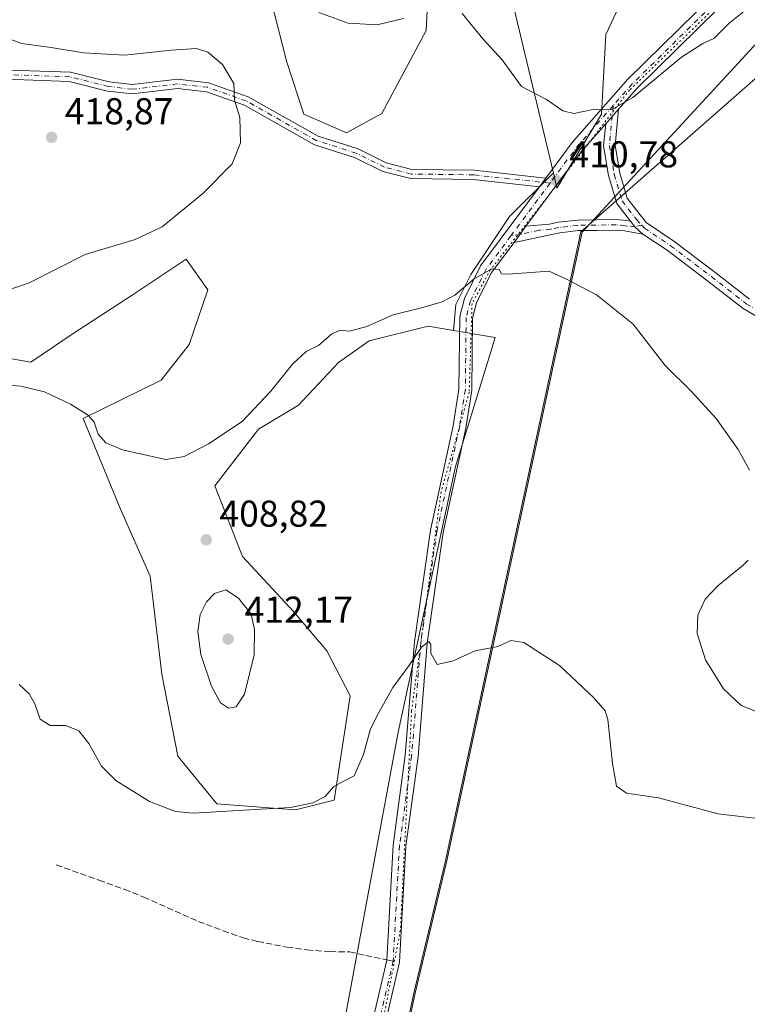
# Model space of a CAD drawing. Units: metres. Extents: x 601730 to 605229, y 4652823 to 4655193.
# Drawn here: x 603781 to 603976, y 4653481 to 4653745 of the extents above; entities that cross this region are included whole.
import ezdxf

# ---------------------------------------------------------------- set-up
doc = ezdxf.new("R2010")
doc.units = ezdxf.units.M
doc.header["$MEASUREMENT"] = 0
for name, pattern in [('DGN Style 3', [2.307223458686699, 1.648016756204785, -0.6592067024819142]), ('DGN Style 4', [2.6384748266838614, 1.318413404963828, -0.6592067024819142, 0.001648016756204785, -0.6592067024819142]), ('DGN Style 5', [1.1536117293433497, 0.4944050268614355, -0.6592067024819142])]:
    doc.linetypes.add(name, pattern=pattern)
for name, color, linetype, lineweight in [('Camino Cxs', 7, 'Continuous', 0), ('Camino eje', 30, 'DGN Style 4', 13), ('Cultivos herbáceos CxS', 92, 'Continuous', 0), ('Curva de nivel normal', 30, 'Continuous', 0), ('Matorral CxS', 135, 'Continuous', 0), ('Municipio', 91, 'Continuous', 13), ('Municipio CxS', 4, 'Continuous', 0), ('Núcleo urbano CxS', 7, 'Continuous', 0), ('Pastizal CxS', 92, 'Continuous', 0), ('Pista no pavimentada Cxs', 111, 'Continuous', 0), ('Pista no pavimentada eje', 91, 'DGN Style 4', 0), ('Punto de cota en terreno', 7, 'Continuous', 0), ('Rótulo de punto de cota en terreno', 7, 'Continuous', 0), ('Senda', 7, 'DGN Style 3', 0), ('Senda no paivmentada conexión', 7, 'DGN Style 3', 0), ('Vía pecuaria eje', 92, 'DGN Style 5', 0)]:
    doc.layers.add(name, color=color, linetype=linetype, lineweight=lineweight)
doc.styles.add('Style-Arial', font='txt')

# ---------------------------------------------------------------- blocks, each defined once
blk = doc.blocks.new('*U17')
at = {"layer": 'Pastizal CxS', "color": 92, "linetype": 'Continuous', "lineweight": 0}
for points in [[(604170.8979000002, 4653847.9605, 396.8653000000049), (604152.6322999997, 4653843.1931, 397.7014000000054), (604135.0998999998, 4653841.905900001, 398.3782000000065), (604110.5060999999, 4653839.061100001, 398.959400000007), (604109.8413000006, 4653838.535300001, 398.9088999999949), (604054.7467, 4653815.718900001, 400.9633000000031), (604018.8702999996, 4653782.5021, 404.6622000000062), (603931.9959000006, 4653688.3005, 411.0378000000055), (603930.2960999999, 4653680.400699999, 410.5964999999997), (603924.2558000004, 4653652.291300001, 408.6248000000051), (603895.6349, 4653519.075099999, 403.2356), (603887.2248999998, 4653483.8959, 401.2363999999943), (603885.9896999998, 4653478.111099999, 401.2093000000023)], [(603863.0279999999, 4653448.435900001, 400.8267999999953), (603882.6574999997, 4653554.049100001, 404.6760000000068), (603898.0679000001, 4653625.3213, 406.9930000000023), (603907.3302999996, 4653655.5821, 408.928899999999), (603908.6725000005, 4653659.967900001, 409.4689000000071), (603897.5016999999, 4653661.865499999, 409.6128000000026), (603898.1397000002, 4653668.883099999, 410.1695000000037), (603902.1662999997, 4653676.9363, 410.5837999999931), (603912.5210999995, 4653692.4671, 411.0763000000007), (603924.0261000004, 4653703.971700001, 410.9665999999997), (603924.2889, 4653704.1139, 410.9489999999932), (603925.2410000004, 4653700.108899999, 410.9795000000013), (603937.2372000003, 4653719.9069, 410.0317000000068), (603938.4077000003, 4653741.360900001, 408.6503999999986), (603945.3104999998, 4653756.316500001, 407.8948999999994)]]:
    blk.add_polyline3d(points, dxfattribs=at)
blk = doc.blocks.new('*U19')
at = {"layer": 'Cultivos herbáceos CxS', "color": 92, "linetype": 'Continuous', "lineweight": 0}
for points in [[(603945.3104999998, 4653756.316500001, 407.8948999999994), (603938.4077000003, 4653741.360900001, 408.6503999999986), (603937.2372000003, 4653719.9069, 410.0317000000068), (603925.2410000004, 4653700.108899999, 410.9795000000013), (603924.2889, 4653704.1139, 410.9489999999932), (603913.6271000003, 4653748.962300001, 407.6013999999996)], [(603891.2851, 4653765.319900001, 408.8329999999987), (603890.1661, 4653742.4387, 410.9242999999988), (603878.2440999999, 4653720.1143, 412.8752999999998), (603868.7484999998, 4653714.9625, 412.8515000000043), (603857.2811000004, 4653719.9625, 412.9015999999974), (603852.7435, 4653733.907099999, 412.0840000000026), (603843.9867000004, 4653768.328700001, 408.8793000000005)], [(603773.8563000001, 4653655.1845, 411.3739999999962), (603784.0327000003, 4653653.352700001, 411.1113999999943), (603795.4162999997, 4653661.0593, 412.0776999999944), (603811.2297, 4653671.340299999, 413.5087000000058), (603825.7777000006, 4653680.976700001, 414.1359999999986), (603831.5482999999, 4653672.7587, 413.7265000000043), (603826.5635000002, 4653658.1095, 414.616599999994), (603819.0040999996, 4653648.523499999, 412.895399999994), (603798.1083000004, 4653638.205700001, 410.0481), (603808.1335000005, 4653613.8519, 408.4199999999983), (603816.0421000002, 4653595.926300001, 408.0335999999952), (603819.2056999998, 4653569.5647, 407.699099999998), (603823.4819, 4653547.5341, 406.5105999999942), (603833.9687000001, 4653534.767899999, 405.603099999993), (603855.0588999996, 4653533.1863, 405.2357999999949), (603865.4861000003, 4653535.767100001, 405.0745000000024), (603869.7474999996, 4653563.753500001, 406.0850000000065), (603863.4951, 4653575.8915, 406.7345999999961), (603854.5318999998, 4653586.435900001, 407.7473999999929), (603840.8230999997, 4653601.1983, 408.4848000000056), (603833.4417000003, 4653620.178500001, 409.4073000000063), (603845.1359000001, 4653635.3709, 409.9517999999953), (603855.8925000001, 4653641.802300001, 409.4110999999975), (603866.6155000003, 4653653.3169, 409.7372999999934), (603874.8355, 4653659.095100001, 410.0200000000041), (603890.6902999999, 4653663.022700001, 409.8996000000043), (603897.5016999999, 4653661.865499999, 409.6128000000026), (603908.6725000005, 4653659.967900001, 409.4689000000071), (603907.3302999996, 4653655.5821, 408.928899999999), (603898.0679000001, 4653625.3213, 406.9930000000023), (603882.6574999997, 4653554.049100001, 404.6760000000068), (603863.0279999999, 4653448.435900001, 400.8267999999953)]]:
    blk.add_polyline3d(points, dxfattribs=at)
blk = doc.blocks.new('5PATER')
at = {"layer": 'Núcleo urbano CxS', "linetype": 'Continuous', "lineweight": 0}
h = blk.add_hatch(color=51, dxfattribs=at)
edge = h.paths.add_edge_path()
edge.add_ellipse((0, 0), major_axis=(-0.1095731443231308, -0.1110710700762829), ratio=0.9994222409660322, start_angle=0, end_angle=360)

msp = doc.modelspace()

# ---------------------------------------------------------------- linework, layer by layer
at = {"layer": 'Camino Cxs', "color": 7, "linetype": 'Continuous', "lineweight": 0, "extrusion": (0.01623158619743278, 0.01848995930033848, 0.9996972826884082), "elevation": 96260.12439018648, "flags": 128}
msp.add_lwpolyline([(2616288.182410614, -3894559.962208004), (2616288.182410613, -3894565.193124531)], dxfattribs=at)
at = {"layer": 'Camino Cxs', "color": 7, "linetype": 'Continuous', "lineweight": 0, "extrusion": (0.01449263779157857, 0.01954820911306363, 0.999703871639154), "elevation": 100134.8614921793, "flags": 128}
msp.add_lwpolyline([(2286415.447950285, -4096821.870400443), (2286415.447950285, -4096818.981500636)], dxfattribs=at)
at = {"layer": 'Camino Cxs', "color": 7, "linetype": 'Continuous', "lineweight": 0, "extrusion": (-0.02666921540852572, -0.0359212220446938, 0.9989987080854057), "elevation": -182861.9090848996, "flags": 128}
msp.add_lwpolyline([(-2289204.997897231, 4092383.533693376), (-2289204.997897231, 4092388.907077057)], dxfattribs=at)
at = {"layer": 'Camino Cxs', "color": 7, "linetype": 'Continuous', "lineweight": 0}
for points in [[(603772.9001000002, 4653731.970100001, 416.2820999999968), (603794.6601, 4653731.2401, 416.3421999999992), (603805.1001000004, 4653728.600099999, 416.6347999999998), (603811.3101000005, 4653727.9001, 416.7041000000027), (603823.3901000004, 4653729.3201, 416.2572999999975), (603831.7701000003, 4653728.390100001, 415.8592999999965), (603842.3901000004, 4653724.630100001, 414.5391999999993), (603861.1700999998, 4653714.050100001, 413.1230000000069), (603871.8701, 4653710.630100001, 413.2765000000072), (603879.4001000002, 4653706.920100001, 413.3896999999997), (603886.3400999998, 4653705.130100001, 413.3794000000053), (603903.0000999998, 4653704.9001, 412.2948000000033), (603922.2701000003, 4653702.800100001, 411.0010000000038), (603920.5500999996, 4653700.4801, 411.071299999996), (603902.8501000004, 4653702.4101, 412.2027999999991), (603886.0100999996, 4653702.640100001, 413.2464999999939), (603878.5301000001, 4653704.5701, 413.2761000000028), (603870.9301000005, 4653708.3101, 413.1989999999932), (603860.1700999998, 4653711.7501, 413.2148000000016), (603841.3601000002, 4653722.350099999, 414.7899999999936), (603831.2100999998, 4653725.950099999, 416.0843000000023), (603823.4001000002, 4653726.8101, 416.5871000000043), (603811.3101000005, 4653725.390100001, 417.162599999996), (603804.6601, 4653726.1501, 417.1278000000021), (603794.3101000005, 4653728.7601, 416.780700000003), (603772.4501, 4653729.4901, 416.5488999999943)], [(603772.9001000002, 4653731.970100001, 416.2820999999968), (603794.6601, 4653731.2401, 416.3421999999992), (603805.1001000004, 4653728.600099999, 416.6347999999998), (603811.3101000005, 4653727.9001, 416.7041000000027), (603823.3901000004, 4653729.3201, 416.2572999999975), (603831.7701000003, 4653728.390100001, 415.8592999999965), (603842.3901000004, 4653724.630100001, 414.5391999999993), (603861.1700999998, 4653714.050100001, 413.1230000000069), (603871.8701, 4653710.630100001, 413.2765000000072), (603879.4001000002, 4653706.920100001, 413.3896999999997), (603886.3400999998, 4653705.130100001, 413.3794000000053), (603903.0000999998, 4653704.9001, 412.2948000000033), (603922.2701000003, 4653702.800100001, 411.0010000000038)], [(603920.5500999996, 4653700.4801, 411.071299999996), (603902.8501000004, 4653702.4101, 412.2027999999991), (603886.0100999996, 4653702.640100001, 413.2464999999939), (603878.5301000001, 4653704.5701, 413.2761000000028), (603870.9301000005, 4653708.3101, 413.1989999999932), (603860.1700999998, 4653711.7501, 413.2148000000016), (603841.3601000002, 4653722.350099999, 414.7899999999936), (603831.2100999998, 4653725.950099999, 416.0843000000023), (603823.4001000002, 4653726.8101, 416.5871000000043), (603811.3101000005, 4653725.390100001, 417.162599999996), (603804.6601, 4653726.1501, 417.1278000000021), (603794.3101000005, 4653728.7601, 416.780700000003), (603772.4501, 4653729.4901, 416.5488999999943)], [(603985.8000999996, 4653661.5701, 412.1967000000004), (603975.2100999998, 4653667.790100001, 412.2538999999961), (603965.7701000003, 4653675.110099999, 412.2161999999953), (603954.8701, 4653683.390100001, 411.8923000000068), (603948.3000999996, 4653687.770099999, 411.7317000000039), (603947.2001, 4653688.703700001, 411.7195000000065), (603946.1923000002, 4653689.736099999, 411.7265000000043), (603945.0301000001, 4653691.210100001, 411.7277000000031), (603941.3501000004, 4653695.960100001, 411.5766000000003), (603939.1101000002, 4653703.460100001, 411.3046999999933), (603937.7801000001, 4653711.460100001, 410.7443000000058), (603938.3602, 4653717.380000001, 410.3261000000057), (603941.8101000005, 4653721.309900001, 410.1974000000046), (603940.8601000002, 4653711.5601, 410.928700000004), (603942.0900999998, 4653704.1501, 411.3818000000028), (603944.1101000002, 4653697.380100001, 411.7853999999934), (603949.1601, 4653690.860099999, 411.9421000000002), (603956.6401000004, 4653685.880100001, 412.1870999999956), (603967.6300999997, 4653677.530099999, 412.543399999995), (603976.9200999998, 4653670.3201, 412.6633000000002)], [(603941.8101000005, 4653721.309900001, 410.1974000000046), (603940.8601000002, 4653711.5601, 410.928700000004), (603942.0900999998, 4653704.1501, 411.3818000000028), (603944.1101000002, 4653697.380100001, 411.7853999999934), (603949.1601, 4653690.860099999, 411.9421000000002), (603956.6401000004, 4653685.880100001, 412.1870999999956), (603967.6300999997, 4653677.530099999, 412.543399999995), (603976.9200999998, 4653670.3201, 412.6633000000002)], [(603945.0301000001, 4653691.210100001, 411.7277000000031), (603941.3501000004, 4653695.960100001, 411.5766000000003), (603939.1101000002, 4653703.460100001, 411.3046999999933), (603937.7801000001, 4653711.460100001, 410.7443000000058), (603938.3602, 4653717.380000001, 410.3261000000057)], [(603916.9400000004, 4653689.840100001, 410.7192000000068), (603923.2600999996, 4653690.460100001, 410.920499999993), (603925.5401, 4653690.940099999, 410.9933000000019), (603930.7801000001, 4653691.520099999, 411.1352000000043), (603935.9751000004, 4653691.590100001, 411.3349000000017), (603941.2200999996, 4653691.670100001, 411.553899999999), (603943.7500999998, 4653691.420100001, 411.6668999999966), (603945.0301000001, 4653691.210100001, 411.7277000000031)], [(603945.0301000001, 4653691.210100001, 411.7277000000031), (603946.1923000002, 4653689.736099999, 411.7265000000043), (603947.2001, 4653688.703700001, 411.7195000000065), (603948.3000999996, 4653687.770099999, 411.7317000000039)], [(603945.0301000001, 4653691.210100001, 411.7277000000031), (603946.1923000002, 4653689.736099999, 411.7265000000043), (603947.2001, 4653688.703700001, 411.7195000000065), (603948.3000999996, 4653687.770099999, 411.7317000000039)], [(603948.3000999996, 4653687.770099999, 411.7317000000039), (603943.3701, 4653688.600099999, 411.5803000000014), (603941.1001000004, 4653688.8301, 411.4979000000022), (603936.0301000001, 4653688.7501, 411.2811999999976), (603930.9600999998, 4653688.6801, 411.0714000000008), (603926.0000999998, 4653688.130100001, 410.9290000000037), (603923.8501000004, 4653687.6801, 410.848800000007), (603913.7401000002, 4653685.530099999, 410.4787999999971)], [(603985.8000999996, 4653661.5701, 412.1967000000004), (603975.2100999998, 4653667.790100001, 412.2538999999961), (603965.7701000003, 4653675.110099999, 412.2161999999953), (603954.8701, 4653683.390100001, 411.8923000000068), (603948.3000999996, 4653687.770099999, 411.7317000000039)]]:
    msp.add_polyline3d(points, dxfattribs=at)
msp.add_polyline3d([(603945.0301000001, 4653691.210100001, 411.7277000000031), (603946.1923000002, 4653689.736099999, 411.7265000000043), (603947.2001, 4653688.703700001, 411.7195000000065), (603948.3000999996, 4653687.770099999, 411.7317000000039), (603943.3701, 4653688.600099999, 411.5803000000014), (603941.1001000004, 4653688.8301, 411.4979000000022), (603936.0301000001, 4653688.7501, 411.2811999999976), (603930.9600999998, 4653688.6801, 411.0714000000008), (603926.0000999998, 4653688.130100001, 410.9290000000037), (603923.8501000004, 4653687.6801, 410.848800000007), (603913.7401000002, 4653685.530099999, 410.4787999999971), (603916.9400000004, 4653689.8402, 410.7192000000068), (603923.2600999996, 4653690.460100001, 410.920499999993), (603925.5401, 4653690.940099999, 410.9933000000019), (603930.7801000001, 4653691.520099999, 411.1352000000043), (603935.9751000004, 4653691.590100001, 411.3349000000017), (603941.2200999996, 4653691.670100001, 411.553899999999), (603943.7500999998, 4653691.420100001, 411.6668999999966)], close=True, dxfattribs=at)
at = {"layer": 'Camino eje', "color": 30, "linetype": 'DGN Style 4', "lineweight": 13}
for points in [[(603923.3938999996, 4653701.423699999, 411.0034000000014), (603902.9250999996, 4653703.655099999, 412.2494000000006), (603886.1750999996, 4653703.8851, 413.3126000000047), (603878.9650999998, 4653705.745100001, 413.3316999999952), (603871.4001000002, 4653709.470100001, 413.232999999993), (603860.6700999998, 4653712.9001, 413.1906000000017), (603841.8750999998, 4653723.4901, 414.6682000000001), (603831.4901000002, 4653727.170100001, 415.9765000000043), (603823.3951000003, 4653728.065099999, 416.4213000000018), (603811.3101000005, 4653726.645099999, 416.9376000000047), (603804.8800999997, 4653727.3751, 416.8904999999941), (603794.4851000002, 4653730.0001, 416.5623999999953), (603772.6750999996, 4653730.7301, 416.4174000000057)], [(603940.3722999999, 4653722.285900001, 410.0823999999994), (603939.3201000001, 4653711.5101, 410.8362000000052), (603940.6001000004, 4653703.8051, 411.3420000000042), (603942.7301000003, 4653696.670100001, 411.6349999999948), (603946.6350999996, 4653691.628900001, 411.8294000000024), (603948.0110999999, 4653690.109099999, 411.8322000000044)], [(603948.0110999999, 4653690.109099999, 411.8322000000044), (603946.1923000002, 4653689.736099999, 411.7265000000043), (603944.2001, 4653689.905099999, 411.647100000002), (603943.5601000005, 4653690.0101, 411.6218999999983), (603941.1601, 4653690.2501, 411.5258999999933), (603930.8701, 4653690.100099999, 411.1033000000025), (603925.7701000003, 4653689.5351, 410.960500000001), (603923.5551000005, 4653689.0701, 410.883799999996), (603920.3951000003, 4653688.7601, 410.7755000000034), (603915.3400999998, 4653687.6851, 410.5984999999928), (603912.8859000001, 4653687.271299999, 410.5209999999934)], [(603948.0110999999, 4653690.109099999, 411.8322000000044), (603948.7301000003, 4653689.315099999, 411.8364000000001), (603955.7550999997, 4653684.6351, 412.0387999999948), (603966.7001, 4653676.3201, 412.3824000000022), (603976.0651000004, 4653669.0551, 412.4511999999959), (603986.6651, 4653662.8301, 412.3205000000016)]]:
    msp.add_polyline3d(points, dxfattribs=at)
at = {"layer": 'Cultivos herbáceos CxS', "color": 92, "linetype": 'Continuous', "lineweight": 0}
for points in [[(603924.2889, 4653704.1139, 410.9489999999932), (603925.2410000004, 4653700.108899999, 410.9795000000013), (603937.2372000003, 4653719.9069, 410.0317000000068), (603938.4077000003, 4653741.360900001, 408.6503999999986), (603945.3104999998, 4653756.316500001, 407.8948999999994), (603946.4611000001, 4653772.9981, 406.8632000000071), (603951.6382999998, 4653782.776699999, 405.8747000000003), (603955.0235000001, 4653787.555500001, 405.4158000000025), (603961.4175000006, 4653796.5821, 404.7072999999946), (603968.8960999995, 4653793.130700001, 405.0804000000062), (603977.5248999996, 4653785.077500001, 405.8776999999973), (603990.7553000003, 4653792.555500001, 404.9608000000007), (604004.5617000004, 4653802.334100001, 403.8423000000039), (604011.4647000004, 4653814.4135, 403.0320999999968), (604019.5181, 4653827.6437, 402.2936000000045), (604032.7493000003, 4653837.422300001, 401.6520000000019), (604050.5821000002, 4653847.201099999, 400.7109000000055), (604067.8394999999, 4653854.1033, 400.2250000000058), (604092.5755000003, 4653859.280300001, 398.5443999999989), (604115.5856999997, 4653862.156300001, 398.4994000000006), (604133.9937000005, 4653871.934699999, 397.664499999999), (604159.9484999999, 4653875.6425, 397.2256999999955), (604162.6679999996, 4653877.5558, 397.0038999999961), (604178.2072000002, 4653880.870300001, 396.6508999999933)], [(604205.2128999997, 4653865.176700001, 395.6956000000064), (604170.8979000002, 4653847.9605, 396.8653000000049), (604152.6322999997, 4653843.1931, 397.7014000000054), (604135.0998999998, 4653841.905900001, 398.3782000000065), (604110.5060999999, 4653839.061100001, 398.959400000007), (604109.8413000006, 4653838.535300001, 398.9088999999949), (604054.7467, 4653815.718900001, 400.9633000000031), (604018.8702999996, 4653782.5021, 404.6622000000062), (603931.9959000006, 4653688.3005, 411.0378000000055), (603930.2960999999, 4653680.400699999, 410.5964999999997), (603924.2558000004, 4653652.291300001, 408.6248000000051), (603895.6349, 4653519.075099999, 403.2356), (603887.2248999998, 4653483.8959, 401.2363999999943), (603885.9896999998, 4653478.111099999, 401.2093000000023)], [(603885.9896999998, 4653478.111099999, 401.2093000000023), (603887.2248999998, 4653483.8959, 401.2363999999943), (603895.6349, 4653519.075099999, 403.2356), (603924.2558000004, 4653652.291300001, 408.6248000000051), (603930.2960999999, 4653680.400699999, 410.5964999999997), (603931.9959000006, 4653688.3005, 411.0378000000055), (604018.8702999996, 4653782.5021, 404.6622000000062), (604054.7467, 4653815.718900001, 400.9633000000031), (604109.8413000006, 4653838.535300001, 398.9088999999949), (604110.5060999999, 4653839.061100001, 398.959400000007), (604135.0998999998, 4653841.905900001, 398.3782000000065), (604152.6322999997, 4653843.1931, 397.7014000000054), (604170.8979000002, 4653847.9605, 396.8653000000049)], [(603924.2889, 4653704.1139, 410.9489999999932), (603913.6271000003, 4653748.962300001, 407.6013999999996), (603902.6013000002, 4653783.192299999, 405.6849999999977), (603896.2950999998, 4653776.1577, 406.9860999999946), (603891.2851, 4653765.319900001, 408.8329999999987), (603890.1661, 4653742.4387, 410.9242999999988), (603878.2440999999, 4653720.1143, 412.8752999999998), (603868.7484999998, 4653714.9625, 412.8515000000043), (603857.2811000004, 4653719.9625, 412.9015999999974), (603852.7435, 4653733.907099999, 412.0840000000026), (603843.9867000004, 4653768.328700001, 408.8793000000005), (603814.9877000004, 4653757.784299999, 410.9167000000016), (603795.4052999998, 4653758.904899999, 411.6496999999945), (603781.3510999996, 4653770.875700001, 411.7632000000012), (603774.9106999999, 4653784.1713, 411.8171000000002)], [(603773.8563000001, 4653655.1845, 411.3739999999962), (603784.0327000003, 4653653.352700001, 411.1113999999943), (603795.4162999997, 4653661.0593, 412.0776999999944), (603811.2297, 4653671.340299999, 413.5087000000058), (603825.7777000006, 4653680.976700001, 414.1359999999986), (603831.5482999999, 4653672.7587, 413.7265000000043), (603826.5635000002, 4653658.1095, 414.616599999994), (603819.0040999996, 4653648.523499999, 412.895399999994), (603798.1083000004, 4653638.205700001, 410.0481), (603808.1335000005, 4653613.8519, 408.4199999999983), (603816.0421000002, 4653595.926300001, 408.0335999999952), (603819.2056999998, 4653569.5647, 407.699099999998), (603823.4819, 4653547.5341, 406.5105999999942), (603833.9687000001, 4653534.767899999, 405.603099999993), (603855.0588999996, 4653533.1863, 405.2357999999949), (603865.4861000003, 4653535.767100001, 405.0745000000024), (603869.7474999996, 4653563.753500001, 406.0850000000065), (603863.4951, 4653575.8915, 406.7345999999961), (603854.5318999998, 4653586.435900001, 407.7473999999929), (603840.8230999997, 4653601.1983, 408.4848000000056), (603833.4417000003, 4653620.178500001, 409.4073000000063), (603845.1359000001, 4653635.3709, 409.9517999999953), (603855.8925000001, 4653641.802300001, 409.4110999999975), (603866.6155000003, 4653653.3169, 409.7372999999934), (603874.8355, 4653659.095100001, 410.0200000000041), (603890.6902999999, 4653663.022700001, 409.8996000000043), (603897.5016999999, 4653661.865499999, 409.6128000000026)], [(603897.5016999999, 4653661.865499999, 409.6128000000026), (603908.6725000005, 4653659.967900001, 409.4689000000071), (603907.3302999996, 4653655.5821, 408.928899999999), (603898.0679000001, 4653625.3213, 406.9930000000023), (603882.6574999997, 4653554.049100001, 404.6760000000068), (603863.0279999999, 4653448.435900001, 400.8267999999953)]]:
    msp.add_polyline3d(points, dxfattribs=at)
at = {"layer": 'Curva de nivel normal', "color": 30, "linetype": 'Continuous', "lineweight": 0, "flags": 128}
for points, elevation in [([(603884.1100000005, 4653745.6601), (603877.0300000003, 4653743.970100001), (603869.2400000002, 4653744.350099999), (603861.3300000001, 4653747.280099999)], 410), ([(603976.29, 4653748.200099999), (603971.3600000005, 4653744.3101), (603967.3799999999, 4653740.280099999), (603964.4100000003, 4653738.920100001), (603958.7100000001, 4653735.2601), (603945.6299999999, 4653724.440099999), (603939.7800000003, 4653721.0701), (603934.9699999997, 4653721.190099999), (603929.8099999996, 4653720.1501), (603926.8099999996, 4653720.890100001), (603922.4699999997, 4653723.870100001), (603915.7300000006, 4653727.420100001), (603910.54, 4653734.530099999), (603905.3300000001, 4653740.220100001), (603899.79, 4653747.020099999)], 410), ([(603777.9199999999, 4653672.7301), (603783.5899999999, 4653674.6501), (603798.6100000005, 4653682.2301), (603812.0800000001, 4653686.2601), (603819.2699999996, 4653689.7401), (603830.2300000006, 4653698.690099999), (603838.0499999998, 4653706.6501), (603840.3600000005, 4653712.290100001), (603840.1600000003, 4653719.030099999), (603838.6900000004, 4653723.7301), (603838.5099999999, 4653728.1501), (603835.54, 4653733.300100001), (603831.5800000001, 4653736.640100001), (603828.4800000006, 4653737.5801), (603821.7599999999, 4653737.090100001), (603809.3200000003, 4653735.8201), (603798.1799999997, 4653736.390100001), (603789.5, 4653737.870100001), (603781.5499999998, 4653738.880100001), (603775.4000000004, 4653741.270099999)], 415), ([(603772.7000000002, 4653647.670100001), (603781.3700000001, 4653646.9101), (603787.7000000002, 4653645.390100001), (603794.6600000003, 4653642.0801), (603799.4900000002, 4653639.100099999), (603801.0700000003, 4653637.210100001), (603802.1299999999, 4653634.030099999), (603804.2000000002, 4653631.670100001), (603808.6699999999, 4653629.8201), (603813.4000000004, 4653628.770099999), (603820.3200000003, 4653627.210100001), (603825.2000000002, 4653628.0701), (603831.7400000002, 4653631.450099999), (603840.75, 4653637.440099999), (603848.4900000002, 4653645.5801), (603854.2800000003, 4653652.840100001), (603857.9800000006, 4653656.190099999), (603861.2800000003, 4653657.8101), (603864.8099999996, 4653661.0101), (603867.1399999997, 4653661.9301), (603869.5800000001, 4653661.7301), (603874.2100000001, 4653662.9001), (603881.2599999999, 4653666.100099999), (603888.8600000005, 4653667.9101), (603894.4900000002, 4653669.530099999), (603897.8099999996, 4653671.360099999), (603903.0199999996, 4653675.710100001), (603907.7999999998, 4653678.4301), (603909.7199999997, 4653678.280099999), (603910.3600000005, 4653677.0701), (603912.1299999999, 4653677.030099999), (603923.1399999997, 4653677.800100001), (603927.9800000006, 4653675.540100001), (603935.9000000004, 4653671.460100001), (603945.6900000004, 4653663.5801), (603954.2800000003, 4653652.5001), (603961.3200000003, 4653645.550100001), (603967.9800000006, 4653638.210100001), (603973.9299999997, 4653629.940099999), (603976.9400000004, 4653624.3201)], 410), ([(603976.5599999996, 4653600.1801), (603975.2300000006, 4653598.8301), (603968.3899999997, 4653593.280099999), (603965.0700000003, 4653589.7401), (603963.0800000001, 4653585.390100001), (603962.8499999996, 4653580.520099999), (603965.1299999999, 4653573.440099999), (603969.9400000004, 4653565.610099999), (603974.6500000004, 4653561.220100001), (603979.8700000001, 4653559.100099999)], 410), ([(603836.3899999997, 4653592.2401), (603833.3200000003, 4653591.2601), (603831.1600000003, 4653589.030099999), (603829.4600000001, 4653585.610099999), (603828.8600000005, 4653581.0801), (603829.6900000004, 4653574.9001), (603832.5099999999, 4653566.4001), (603834.9400000004, 4653561.920100001), (603837.1100000005, 4653560.5001), (603839.1399999997, 4653560.790100001), (603841.3799999999, 4653564.1801), (603843.9800000006, 4653574.790100001), (603844.0899999999, 4653581.620100001), (603843.1699999999, 4653585.7401), (603839.8300000001, 4653590.0001), (603836.3899999997, 4653592.2401)], 410), ([(603780.9400000004, 4653566.8301), (603783.6399999997, 4653564.340100001), (603785.1399999997, 4653561.600099999), (603786.5599999996, 4653557.520099999), (603789.2800000003, 4653555.840100001), (603793.4699999997, 4653555.840100001), (603796.9299999997, 4653554.4001), (603799.5999999996, 4653550.9801), (603803.0199999996, 4653544.9101), (603806.8399999999, 4653541.0701), (603815.9100000003, 4653535.390100001), (603822.9100000003, 4653532.7501), (603827.6600000003, 4653532.2501), (603845.8099999996, 4653533.300100001), (603853.7100000001, 4653533.8301), (603859.7400000002, 4653535.0601), (603863.0800000001, 4653536.720100001), (603865.3200000003, 4653539.3101), (603867.5199999996, 4653540.610099999), (603870.8600000005, 4653542.2601), (603873.3600000005, 4653548.0001), (603875.2000000002, 4653554.9101), (603877.4699999997, 4653559.3101), (603881.2199999997, 4653566.050100001), (603885.4699999997, 4653571.850099999), (603888.8899999997, 4653576.870100001), (603890.8899999997, 4653578.360099999), (603891.4400000004, 4653577.520099999), (603891.3700000001, 4653575.190099999), (603893.0999999996, 4653572.200099999), (603897.3899999997, 4653573.210100001), (603903.29, 4653575.9001), (603909.4199999999, 4653577.0001), (603912.8799999999, 4653578.640100001), (603916.3300000001, 4653578.110099999), (603925.9000000004, 4653571.920100001), (603935.1799999997, 4653563.210100001), (603938.1600000003, 4653559.790100001), (603938.9100000003, 4653557.440099999), (603940.1200000001, 4653545.600099999), (603941.25, 4653539.5001), (603943.8799999999, 4653537.6601), (603952.4800000006, 4653536.380100001), (603968.5199999996, 4653532.090100001), (603985.8700000001, 4653530.0101)], 405)]:
    msp.add_lwpolyline(points, dxfattribs=dict(at, elevation=elevation))
at = {"layer": 'Matorral CxS', "color": 135, "linetype": 'Continuous', "lineweight": 0}
for points in [[(603924.2889, 4653704.1139, 410.9489999999932), (603913.6271000003, 4653748.962300001, 407.6013999999996), (603902.6013000002, 4653783.192299999, 405.6849999999977), (603896.2950999998, 4653776.1577, 406.9860999999946), (603891.2851, 4653765.319900001, 408.8329999999987), (603890.1661, 4653742.4387, 410.9242999999988), (603878.2440999999, 4653720.1143, 412.8752999999998), (603868.7484999998, 4653714.9625, 412.8515000000043), (603857.2811000004, 4653719.9625, 412.9015999999974), (603852.7435, 4653733.907099999, 412.0840000000026), (603843.9867000004, 4653768.328700001, 408.8793000000005), (603814.9877000004, 4653757.784299999, 410.9167000000016), (603795.4052999998, 4653758.904899999, 411.6496999999945), (603781.3510999996, 4653770.875700001, 411.7632000000012), (603774.9106999999, 4653784.1713, 411.8171000000002)], [(603843.9867000004, 4653768.328700001, 408.8793000000005), (603852.7435, 4653733.907099999, 412.0840000000026), (603857.2811000004, 4653719.9625, 412.9015999999974), (603868.7484999998, 4653714.9625, 412.8515000000043), (603878.2440999999, 4653720.1143, 412.8752999999998), (603890.1661, 4653742.4387, 410.9242999999988), (603891.2851, 4653765.319900001, 408.8329999999987)], [(603913.6271000003, 4653748.962300001, 407.6013999999996), (603924.2889, 4653704.1139, 410.9489999999932), (603924.0261000004, 4653703.971700001, 410.9665999999997), (603912.5210999995, 4653692.4671, 411.0763000000007), (603902.1662999997, 4653676.9363, 410.5837999999931), (603898.1397000002, 4653668.883099999, 410.1695000000037), (603897.5016999999, 4653661.865499999, 409.6128000000026), (603890.6902999999, 4653663.022700001, 409.8996000000043), (603874.8355, 4653659.095100001, 410.0200000000041), (603866.6155000003, 4653653.3169, 409.7372999999934), (603855.8925000001, 4653641.802300001, 409.4110999999975), (603845.1359000001, 4653635.3709, 409.9517999999953), (603833.4417000003, 4653620.178500001, 409.4073000000063), (603840.8230999997, 4653601.1983, 408.4848000000056), (603854.5318999998, 4653586.435900001, 407.7473999999929), (603863.4951, 4653575.8915, 406.7345999999961), (603869.7474999996, 4653563.753500001, 406.0850000000065), (603865.4861000003, 4653535.767100001, 405.0745000000024), (603855.0588999996, 4653533.1863, 405.2357999999949), (603833.9687000001, 4653534.767899999, 405.603099999993), (603823.4819, 4653547.5341, 406.5105999999942), (603819.2056999998, 4653569.5647, 407.699099999998), (603816.0421000002, 4653595.926300001, 408.0335999999952), (603808.1335000005, 4653613.8519, 408.4199999999983), (603798.1083000004, 4653638.205700001, 410.0481), (603819.0040999996, 4653648.523499999, 412.895399999994), (603826.5635000002, 4653658.1095, 414.616599999994), (603831.5482999999, 4653672.7587, 413.7265000000043), (603825.7777000006, 4653680.976700001, 414.1359999999986), (603811.2297, 4653671.340299999, 413.5087000000058), (603795.4162999997, 4653661.0593, 412.0776999999944), (603784.0327000003, 4653653.352700001, 411.1113999999943), (603773.8563000001, 4653655.1845, 411.3739999999962)], [(603924.2889, 4653704.1139, 410.9489999999932), (603924.0261000004, 4653703.971700001, 410.9665999999997), (603912.5210999995, 4653692.4671, 411.0763000000007), (603902.1662999997, 4653676.9363, 410.5837999999931), (603898.1397000002, 4653668.883099999, 410.1695000000037), (603897.5016999999, 4653661.865499999, 409.6128000000026)], [(603773.8563000001, 4653655.1845, 411.3739999999962), (603784.0327000003, 4653653.352700001, 411.1113999999943), (603795.4162999997, 4653661.0593, 412.0776999999944), (603811.2297, 4653671.340299999, 413.5087000000058), (603825.7777000006, 4653680.976700001, 414.1359999999986), (603831.5482999999, 4653672.7587, 413.7265000000043), (603826.5635000002, 4653658.1095, 414.616599999994), (603819.0040999996, 4653648.523499999, 412.895399999994), (603798.1083000004, 4653638.205700001, 410.0481), (603808.1335000005, 4653613.8519, 408.4199999999983), (603816.0421000002, 4653595.926300001, 408.0335999999952), (603819.2056999998, 4653569.5647, 407.699099999998), (603823.4819, 4653547.5341, 406.5105999999942), (603833.9687000001, 4653534.767899999, 405.603099999993), (603855.0588999996, 4653533.1863, 405.2357999999949), (603865.4861000003, 4653535.767100001, 405.0745000000024), (603869.7474999996, 4653563.753500001, 406.0850000000065), (603863.4951, 4653575.8915, 406.7345999999961), (603854.5318999998, 4653586.435900001, 407.7473999999929), (603840.8230999997, 4653601.1983, 408.4848000000056), (603833.4417000003, 4653620.178500001, 409.4073000000063), (603845.1359000001, 4653635.3709, 409.9517999999953), (603855.8925000001, 4653641.802300001, 409.4110999999975), (603866.6155000003, 4653653.3169, 409.7372999999934), (603874.8355, 4653659.095100001, 410.0200000000041), (603890.6902999999, 4653663.022700001, 409.8996000000043), (603897.5016999999, 4653661.865499999, 409.6128000000026)]]:
    msp.add_polyline3d(points, dxfattribs=at)
at = {"layer": 'Municipio', "color": 91, "linetype": 'Continuous', "lineweight": 13, "flags": 128}
msp.add_lwpolyline([(604195.0389999998, 4653900.982), (604167.5400000013, 4653881.301000002), (604165.3300000008, 4653879.745000001), (604148.5310000022, 4653867.921000003), (604132.6810000002, 4653857.872999998), (604114.9540000015, 4653843.231000001), (604110.1420000016, 4653839.122000001), (604109.4800000027, 4653838.590000001), (604029.2180000019, 4653774.111999998), (603931.6280000015, 4653688.363000001), (603929.9300000004, 4653680.457000002), (603923.890000001, 4653652.349000001), (603895.2630000013, 4653519.128999999), (603886.8530000005, 4653483.95), (603868.2430000004, 4653396.785000001)], dxfattribs=at)
msp.add_lwpolyline([(604195.0389999998, 4653900.982), (604167.5400000013, 4653881.301000002), (604165.3300000008, 4653879.745000001), (604148.5310000022, 4653867.921000003), (604132.6810000002, 4653857.872999998), (604114.9540000015, 4653843.231000001), (604110.1420000016, 4653839.122000001), (604109.4800000027, 4653838.590000001), (604029.2180000019, 4653774.111999998), (603931.6280000015, 4653688.363000001), (603929.9300000004, 4653680.457000002), (603923.890000001, 4653652.349000001), (603895.2630000013, 4653519.128999999), (603886.8530000005, 4653483.95), (603868.2430000004, 4653396.785000001)], dxfattribs=at)
at = {"layer": 'Municipio CxS', "color": 4, "linetype": 'Continuous', "lineweight": 0, "flags": 128}
for points in [[(603868.2429999998, 4653396.785), (603886.8529999999, 4653483.949999999), (603895.2630000007, 4653519.129000001), (603923.8900000004, 4653652.348999999), (603929.9299999998, 4653680.457000001), (603931.6279999987, 4653688.363), (604029.2180000013, 4653774.111999999), (604109.4799999997, 4653838.59), (604110.142000001, 4653839.122), (604114.954000001, 4653843.231000001), (604132.6809999996, 4653857.872999999), (604148.5310000017, 4653867.921000001), (604165.3300000002, 4653879.745), (604167.5400000007, 4653881.301000001), (604195.0389999992, 4653900.982)], [(604195.0389999992, 4653900.982), (604167.5400000007, 4653881.301000001), (604165.3300000002, 4653879.745), (604148.5310000017, 4653867.921000001), (604132.6809999996, 4653857.872999999), (604114.954000001, 4653843.231000001), (604110.142000001, 4653839.122), (604109.4799999997, 4653838.59), (604029.2180000013, 4653774.111999999), (603931.6279999987, 4653688.363), (603929.9299999998, 4653680.457000001), (603923.8900000004, 4653652.348999999), (603895.2630000007, 4653519.129000001), (603886.8529999999, 4653483.949999999), (603868.2429999998, 4653396.785)]]:
    msp.add_lwpolyline(points, dxfattribs=at)
at = {"layer": 'Pastizal CxS', "color": 92, "linetype": 'Continuous', "lineweight": 0}
for points in [[(603924.2889, 4653704.1139, 410.9489999999932), (603925.2410000004, 4653700.108899999, 410.9795000000013), (603937.2372000003, 4653719.9069, 410.0317000000068), (603938.4077000003, 4653741.360900001, 408.6503999999986), (603945.3104999998, 4653756.316500001, 407.8948999999994), (603946.4611000001, 4653772.9981, 406.8632000000071), (603951.6382999998, 4653782.776699999, 405.8747000000003), (603955.0235000001, 4653787.555500001, 405.4158000000025), (603961.4175000006, 4653796.5821, 404.7072999999946), (603968.8960999995, 4653793.130700001, 405.0804000000062), (603977.5248999996, 4653785.077500001, 405.8776999999973), (603990.7553000003, 4653792.555500001, 404.9608000000007), (604004.5617000004, 4653802.334100001, 403.8423000000039), (604011.4647000004, 4653814.4135, 403.0320999999968), (604019.5181, 4653827.6437, 402.2936000000045), (604032.7493000003, 4653837.422300001, 401.6520000000019), (604050.5821000002, 4653847.201099999, 400.7109000000055), (604067.8394999999, 4653854.1033, 400.2250000000058), (604092.5755000003, 4653859.280300001, 398.5443999999989), (604115.5856999997, 4653862.156300001, 398.4994000000006), (604133.9937000005, 4653871.934699999, 397.664499999999), (604159.9484999999, 4653875.6425, 397.2256999999955), (604162.6679999996, 4653877.5558, 397.0038999999961), (604178.2072000002, 4653880.870300001, 396.6508999999933)], [(604205.2128999997, 4653865.176700001, 395.6956000000064), (604170.8979000002, 4653847.9605, 396.8653000000049), (604152.6322999997, 4653843.1931, 397.7014000000054), (604135.0998999998, 4653841.905900001, 398.3782000000065), (604110.5060999999, 4653839.061100001, 398.959400000007), (604109.8413000006, 4653838.535300001, 398.9088999999949), (604054.7467, 4653815.718900001, 400.9633000000031), (604018.8702999996, 4653782.5021, 404.6622000000062), (603931.9959000006, 4653688.3005, 411.0378000000055), (603930.2960999999, 4653680.400699999, 410.5964999999997), (603924.2558000004, 4653652.291300001, 408.6248000000051), (603895.6349, 4653519.075099999, 403.2356), (603887.2248999998, 4653483.8959, 401.2363999999943), (603885.9896999998, 4653478.111099999, 401.2093000000023)], [(603924.2889, 4653704.1139, 410.9489999999932), (603924.0261000004, 4653703.971700001, 410.9665999999997), (603912.5210999995, 4653692.4671, 411.0763000000007), (603902.1662999997, 4653676.9363, 410.5837999999931), (603898.1397000002, 4653668.883099999, 410.1695000000037), (603897.5016999999, 4653661.865499999, 409.6128000000026)], [(603897.5016999999, 4653661.865499999, 409.6128000000026), (603908.6725000005, 4653659.967900001, 409.4689000000071), (603907.3302999996, 4653655.5821, 408.928899999999), (603898.0679000001, 4653625.3213, 406.9930000000023), (603882.6574999997, 4653554.049100001, 404.6760000000068), (603863.0279999999, 4653448.435900001, 400.8267999999953)]]:
    msp.add_polyline3d(points, dxfattribs=at)
at = {"layer": 'Pista no pavimentada Cxs', "color": 111, "linetype": 'Continuous', "lineweight": 0, "extrusion": (0.01623158619743278, 0.01848995930033848, 0.9996972826884082), "elevation": 96260.12439018648, "flags": 128}
msp.add_lwpolyline([(2616288.182410614, -3894559.962208004), (2616288.182410613, -3894565.193124531)], dxfattribs=at)
at = {"layer": 'Pista no pavimentada Cxs', "color": 111, "linetype": 'Continuous', "lineweight": 0, "extrusion": (0.2979914139525638, -0.218510537831298, 0.9292223964515862), "elevation": -836536.5575204999, "flags": 128}
msp.add_lwpolyline([(4110009.697234391, 2104721.844038701), (4110000.153751777, 2104722.747099795), (4109974.821829067, 2104722.907848458)], dxfattribs=at)
at = {"layer": 'Pista no pavimentada Cxs', "color": 111, "linetype": 'Continuous', "lineweight": 0, "extrusion": (0.01449263779157857, 0.01954820911306363, 0.999703871639154), "elevation": 100134.8614921793, "flags": 128}
msp.add_lwpolyline([(2286415.447950285, -4096821.870400443), (2286415.447950285, -4096818.981500636)], dxfattribs=at)
at = {"layer": 'Pista no pavimentada Cxs', "color": 111, "linetype": 'Continuous', "lineweight": 0, "extrusion": (-0.02666921540852572, -0.0359212220446938, 0.9989987080854057), "elevation": -182861.9090848996, "flags": 128}
msp.add_lwpolyline([(-2289204.997897231, 4092383.533693376), (-2289204.997897231, 4092388.907077057)], dxfattribs=at)
at = {"layer": 'Pista no pavimentada Cxs', "color": 111, "linetype": 'Continuous', "lineweight": 0}
for points in [[(604308.7801000001, 4653965.8101, 392.8080999999947), (604306.4001000002, 4653963.9801, 392.790399999998), (604299.3201000001, 4653957.3201, 392.8175999999949), (604277.4801000003, 4653934.110099999, 393.2149999999965), (604267.0701000001, 4653920.4101, 393.5473999999958), (604257.0701000001, 4653911.140100001, 394.1074999999983), (604237.4901000002, 4653891.1801, 394.6468000000023), (604229.7200999996, 4653884.4301, 395.0228999999963), (604225.2701000003, 4653881.2401, 395.1564999999973), (604213.0301000001, 4653874.950099999, 395.6227000000072), (604198.4301000005, 4653864.970100001, 395.899900000004), (604185.2401000002, 4653857.280099999, 396.2304000000004), (604173.0601000005, 4653851.590100001, 396.7508999999991), (604152.2001, 4653843.710100001, 397.5981999999931), (604142.7001, 4653840.940099999, 397.7565999999933), (604109.9301000005, 4653838.1801, 398.7314999999944), (604093.0601000005, 4653835.7301, 399.2118000000046), (604069.9401000004, 4653828.7401, 399.9673999999941), (604053.3800999997, 4653820.4001, 400.9229999999953), (604023.4801000003, 4653801.210100001, 403.3867000000027), (604010.5900999998, 4653791.300100001, 404.563599999994), (603974.0100999996, 4653753.7501, 409.1980999999942), (603946.7701000003, 4653726.960100001, 410.0197999999946), (603941.8101000005, 4653721.309900001, 410.1974000000046)], [(603922.2701000003, 4653702.800100001, 411.0010000000038), (603929.3601000002, 4653712.350099999, 410.4701000000059), (603944.2600999996, 4653729.3301, 409.8868999999977), (603971.5601000005, 4653756.1801, 408.8705999999947), (604008.2901, 4653793.880100001, 404.6108999999997), (604021.5000999998, 4653804.030099999, 403.5016999999934), (604051.6700999998, 4653823.4001, 401.1036000000022), (604068.6601, 4653831.950099999, 400.0803000000014), (604092.3101000005, 4653839.110099999, 399.5151999999944), (604109.5301000001, 4653841.610099999, 399.0896000000066), (604142.0701000001, 4653844.350099999, 398.2151000000013), (604151.1001000004, 4653846.9801, 397.9333999999944), (604171.7200999996, 4653854.770099999, 396.9965999999986)], [(603872.9001000002, 4653464.0601, 400.9955999999947), (603879.5800999999, 4653492.7601, 401.6432999999961), (603881.2801000001, 4653523.720100001, 403.2458000000042), (603884.5401, 4653547.840100001, 404.2603999999992), (603887.0100999996, 4653578.3101, 405.2431999999972), (603891.3300999999, 4653608.210100001, 406.1416000000027), (603897.3800999997, 4653636.280099999, 407.5838999999978), (603898.9600999998, 4653646.1501, 408.1926999999997), (603899.1601, 4653665.630100001, 409.5981999999931), (603900.4301000005, 4653670.4801, 409.9633000000031), (603904.7500999998, 4653679.210100001, 410.418399999995), (603920.5500999996, 4653700.4801, 411.071299999996), (603922.2701000003, 4653702.800100001, 411.0010000000038), (603929.3601000002, 4653712.350099999, 410.4701000000059), (603944.2600999996, 4653729.3301, 409.8868999999977), (603971.5601000005, 4653756.1801, 408.8705999999947)], [(603974.0100999996, 4653753.7501, 409.1980999999942), (603946.7701000003, 4653726.960100001, 410.0197999999946), (603941.8101000005, 4653721.309900001, 410.1974000000046), (603938.3602, 4653717.380000001, 410.3261000000057), (603932.0401, 4653710.1801, 410.659799999994), (603916.9400000004, 4653689.8402, 410.7192000000068), (603913.7401000002, 4653685.530099999, 410.4787999999971), (603907.7001, 4653677.4001, 410.1181999999972), (603903.6801000005, 4653669.270099999, 409.7709999999934), (603902.6101000002, 4653665.1601, 409.4483000000037), (603902.4001000002, 4653645.860099999, 408.1065999999992), (603900.7701000003, 4653635.6501, 407.6171000000031), (603894.7200999996, 4653607.600099999, 406.0991000000067), (603890.4401000004, 4653577.920100001, 405.1940999999933), (603887.9700999996, 4653547.460100001, 404.1037999999971), (603884.7100999998, 4653523.4001, 403.1848999999929), (603883.0100999996, 4653492.280099999, 401.4401000000071), (603876.2701000003, 4653463.350099999, 400.963699999993)], [(603834.3400999998, 4653304.870100001, 403.840200000006), (603846.0301000001, 4653329.380100001, 405.0139000000054), (603852.0900999998, 4653340.1601, 405.0959000000003), (603866.2401000002, 4653370.870100001, 403.6465000000026), (603866.4600999998, 4653375.870100001, 403.1049000000057), (603865.5500999996, 4653385.4001, 402.0381000000052), (603862.8501000004, 4653394.780099999, 401.313599999994), (603862.9901000002, 4653411.2301, 400.913400000005), (603872.9001000002, 4653464.0601, 400.9955999999947), (603879.5800999999, 4653492.7601, 401.6432999999961), (603881.2801000001, 4653523.720100001, 403.2458000000042), (603884.5401, 4653547.840100001, 404.2603999999992), (603887.0100999996, 4653578.3101, 405.2431999999972), (603891.3300999999, 4653608.210100001, 406.1416000000027), (603897.3800999997, 4653636.280099999, 407.5838999999978), (603898.9600999998, 4653646.1501, 408.1926999999997), (603899.1601, 4653665.630100001, 409.5981999999931), (603900.4301000005, 4653670.4801, 409.9633000000031), (603904.7500999998, 4653679.210100001, 410.418399999995), (603920.5500999996, 4653700.4801, 411.071299999996)], [(603913.7401000002, 4653685.530099999, 410.4787999999971), (603907.7001, 4653677.4001, 410.1181999999972), (603903.6801000005, 4653669.270099999, 409.7709999999934), (603902.6101000002, 4653665.1601, 409.4483000000037), (603902.4001000002, 4653645.860099999, 408.1065999999992), (603900.7701000003, 4653635.6501, 407.6171000000031), (603894.7200999996, 4653607.600099999, 406.0991000000067), (603890.4401000004, 4653577.920100001, 405.1940999999933), (603887.9700999996, 4653547.460100001, 404.1037999999971), (603884.7100999998, 4653523.4001, 403.1848999999929), (603883.0100999996, 4653492.280099999, 401.4401000000071), (603876.2701000003, 4653463.350099999, 400.963699999993), (603866.4301000005, 4653410.890100001, 400.8652000000002), (603866.3601000002, 4653401.270099999, 400.8852999999945)]]:
    msp.add_polyline3d(points, dxfattribs=at)
at = {"layer": 'Pista no pavimentada eje', "color": 91, "linetype": 'DGN Style 4', "lineweight": 0, "extrusion": (-0.02048655519335488, 0.06072875321273012, 0.9979440463220054), "elevation": 270651.3337399657, "flags": 128}
msp.add_lwpolyline([(-2059803.974732001, -4207829.689634169), (-2059791.28720199, -4207822.323566962), (-2059781.218535474, -4207815.319483993)], dxfattribs=at)
at = {"layer": 'Pista no pavimentada eje', "color": 91, "linetype": 'DGN Style 4', "lineweight": 0, "extrusion": (-0.01630841177140877, -0.02196451910603861, 0.9996257277631138), "elevation": -111654.4956479275, "flags": 128}
msp.add_lwpolyline([(-2289345.918618053, 4094885.726620386), (-2289345.918618052, 4094868.093095512)], dxfattribs=at)
at = {"layer": 'Pista no pavimentada eje', "color": 91, "linetype": 'DGN Style 4', "lineweight": 0}
for points in [[(604172.3901000004, 4653853.1801, 396.8608999999997), (604151.6501000002, 4653845.345100001, 397.7546000000002), (604142.3850999996, 4653842.645099999, 397.9184999999998), (604109.7301000003, 4653839.895099999, 398.9113999999972), (604092.6851000005, 4653837.420100001, 399.2982999999949), (604069.3000999996, 4653830.345100001, 400.0188999999955), (604052.5251000002, 4653821.9001, 400.9391999999934), (604022.4901000002, 4653802.620100001, 403.3733999999968), (604009.4401000004, 4653792.590100001, 404.5622000000003), (603972.7851, 4653754.965100001, 408.9774000000034), (603945.5151000004, 4653728.145099999, 409.9290000000037), (603940.3722999999, 4653722.285900001, 410.0823999999994)], [(603912.8859000001, 4653687.271299999, 410.5209999999934), (603906.2251000004, 4653678.3051, 410.2516000000033), (603902.0551000005, 4653669.8751, 409.8086000000039), (603900.8850999996, 4653665.395099999, 409.5167999999976), (603900.6801000005, 4653646.005100001, 408.1487999999954), (603899.0751, 4653635.965100001, 407.5962), (603893.0251000002, 4653607.905099999, 406.1067000000039), (603888.7251000004, 4653578.1151, 405.2134999999981), (603886.2550999997, 4653547.6501, 404.1725000000006), (603882.9951, 4653523.5601, 403.141300000003), (603881.2950999998, 4653492.520099999, 401.5234999999957)], [(603881.2950999998, 4653492.520099999, 401.5234999999957), (603874.5850999998, 4653463.7051, 400.9789000000019), (603864.7100999998, 4653411.0601, 400.8896999999997), (603864.6750999996, 4653406.2501, 400.8850999999996), (603864.6640999997, 4653400.859300001, 400.9419999999955)]]:
    msp.add_polyline3d(points, dxfattribs=at)
at = {"layer": 'Senda', "color": 7, "linetype": 'DGN Style 3', "lineweight": 0}
msp.add_polyline3d([(603790.8567000004, 4653518.366900001, 403.475900000005), (603802.3394999999, 4653514.292300001, 403.4483999999939), (603809.1659000004, 4653511.805299999, 403.3555000000051), (603814.3517000005, 4653509.7415, 403.2709000000032), (603829.0097000003, 4653503.1799, 402.8046999999933), (603835.6771, 4653500.692700001, 402.5987000000023), (603841.0746999999, 4653498.787699999, 402.4235999999946), (603844.9375, 4653497.835300001, 402.3215000000055), (603852.8221000005, 4653496.3007, 402.196299999996), (603858.1667, 4653495.559900001, 402.1693999999989), (603864.3580999998, 4653495.083500001, 402.2023000000045), (603869.6497, 4653495.0307, 402.2407999999996), (603873.9358999999, 4653494.0253, 402.1300000000047), (603878.9631000003, 4653493.019900001, 401.7002999999968), (603879.5870000003, 4653492.8862, 401.6515999999974)], dxfattribs=at)
at = {"layer": 'Senda no paivmentada conexión', "color": 7, "linetype": 'DGN Style 3', "lineweight": 0, "extrusion": (0.07150975983115632, -0.01532680936886388, 0.9973221361042082), "elevation": -27739.33810116203, "flags": 128}
msp.add_lwpolyline([(4676709.999994708, 383771.8904564361), (4676709.999994708, 383770.1388730302)], dxfattribs=at)
at = {"layer": 'Vía pecuaria eje', "color": 92, "linetype": 'DGN Style 5', "lineweight": 0}
msp.add_polyline3d([(604190.3887, 4653877.0042, 396.7170999999944), (604131.6409, 4653856.257900001, 400.889599999995), (604129.6293000003, 4653855.3521, 400.8622999999934), (604123.1787999999, 4653852.448100001, 400.9082000000053), (604088.8816000001, 4653837.006999999, 399.4523000000045), (604047.3731000006, 4653818.1403, 401.2578999999969), (604011.5246000001, 4653792.858899999, 404.4333999999944), (603976.8077999996, 4653757.3892, 408.8680000000023), (603944.7325999998, 4653726.4476, 409.9980000000069), (603922.4683999997, 4653697.3928, 411.0289000000048), (603907.3740999997, 4653678.148600001, 410.1635999999999), (603902.4683999997, 4653669.092499999, 409.7263999999996), (603901.7130000005, 4653645.3201, 408.0939999999973), (603894.1653000005, 4653618.529100001, 406.5905999999959), (603886.2395000001, 4653559.6643, 404.5328000000009), (603883.2191000005, 4653500.799500001, 401.8736999999965), (603870.2182999998, 4653432.929500001, 400.8993000000046)], dxfattribs=at)

# ---------------------------------------------------------------- block references
at = {"layer": 'Cultivos herbáceos CxS', "color": 92, "linetype": 'Continuous', "lineweight": 0}
msp.add_blockref('*U19', (0, 0), dxfattribs=at)
at = {"layer": 'Pastizal CxS', "color": 92, "linetype": 'Continuous', "lineweight": 0}
msp.add_blockref('*U17', (0, 0), dxfattribs=at)
at = {"layer": 'Punto de cota en terreno', "color": 7, "linetype": 'Continuous', "lineweight": 0, "xscale": 10, "yscale": 10, "zscale": 10}
for p in [(603789.6399999997, 4653713.720000001, 418.8699999999953), (603925.0800000001, 4653702.140000001, 410.7799999999988), (603831.1399999997, 4653605.67, 408.820000000007), (603837, 4653579, 412.1699999999983)]:
    msp.add_blockref('5PATER', p, dxfattribs=at)

# ---------------------------------------------------------------- texts
at = {"layer": 'Rótulo de punto de cota en terreno', "color": 7, "linetype": 'Continuous', "lineweight": 0, "style": 'Style-Arial'}
for s, p in [('418,87', (603793.1677999999, 4653717.2478)), ('410,78', (603928.6078000005, 4653705.6678)), ('408,82', (603834.6677999999, 4653609.197799999)), ('412,17', (603841.4096999997, 4653583.409700001))]:
    msp.add_text(s, height=7.000000000000002, dxfattribs=at).set_placement(p)

doc.saveas('drawing.dxf')
